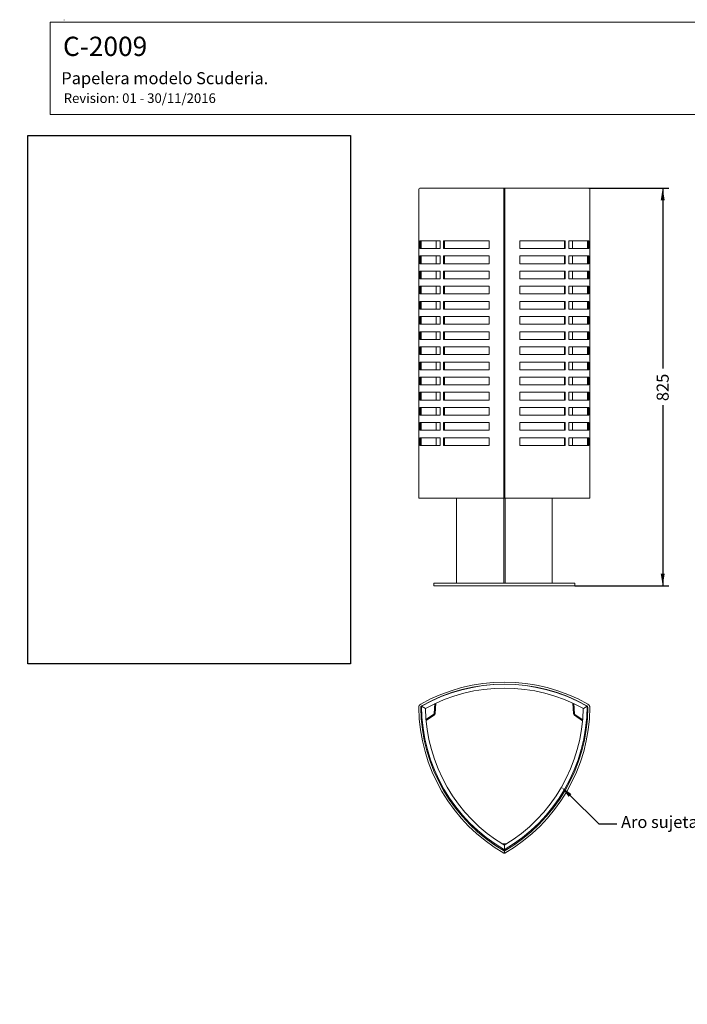
# Model space of a CAD drawing. Units: millimetres. Extents: x 0 to 291, y 0 to 204.
# Drawn here: x 0 to 139, y 0 to 204 of the extents above; entities that cross this region are included whole.
import ezdxf
from ezdxf import colors
from ezdxf.entities.mleader import LeaderData, LeaderLine
from ezdxf.enums import TextEntityAlignment as Align
from ezdxf.math import Vec2, Vec3

# ---------------------------------------------------------------- set-up
doc = ezdxf.new("R2010")
doc.units = ezdxf.units.MM
for name, color, linetype in [('C-2009_BASE', 7, 'Continuous'), ('C-2009_CUERPO', 7, 'Continuous'), ('C-2009_PIE', 7, 'Continuous'), ('C-2009_REFUERZO1', 7, 'Continuous'), ('C-2009_REFUERZO2', 7, 'Continuous'), ('DIBUJO', 7, 'Continuous'), ('Predeterminado', 7, 'Continuous'), ('RANURA_1', 7, 'Continuous'), ('RANURA_2', 7, 'Continuous'), ('VARILLA_Ø8', 7, 'Continuous')]:
    doc.layers.add(name, color=color, linetype=linetype)
doc.styles.add('SEACAD_Arial', font='arial.ttf')
doc.dimstyles.new('ISO', dxfattribs={"dimtxt": 2.5, "dimasz": 2.5, "dimexe": 1.25, "dimexo": 0, "dimtad": 0, "dimlfac": 10, "dimtxsty": 'SEACAD_Arial', "dimblk1": '_SE_FILLED', "dimblk2": '_SE_FILLED', "dimsah": 1, "dimcen": 1.25, "dimadec": 1, "dimazin": 0, "dimtfac": 0.5, "dimtmove": 0, "dimatfit": 3, "dimfxl": 1, "dimarcsym": 0})
picture_1 = doc.add_image_def('image1.jpg', size_in_pixel=(712, 1166))

# ---------------------------------------------------------------- blocks, each defined once
blk = doc.blocks.new('SE1')
at = {"layer": 'C-2009_BASE', "color": 7, "linetype": 'Continuous', "lineweight": 13}
for p, q in [((99.75, 87.41), (85.98, 87.41)), ((85.98, 87.41), (85.98, 87.41)), ((85.98, 87.41), (85.98, 86.91)), ((99.75, 86.91), (85.98, 86.91)), ((85.98, 86.91), (85.98, 86.91)), ((99.75, 87.41), (101.46, 87.41)), ((101.46, 86.91), (99.75, 86.91)), ((115.24, 87.41), (101.46, 87.41)), ((115.24, 86.91), (101.46, 86.91)), ((115.24, 87.41), (115.24, 87.41)), ((115.24, 86.91), (115.24, 87.41)), ((115.24, 86.91), (115.24, 86.91))]:
    blk.add_line(p, q, dxfattribs=at)
at = {"layer": 'C-2009_CUERPO', "color": 7, "linetype": 'Continuous', "lineweight": 13}
for p, q in [((82.85, 169.21), (82.85, 105.11)), ((100.58, 169.41), (83.05, 169.41)), ((100.48, 105.11), (100.48, 169.21)), ((100.48, 169.21), (100.48, 169.21)), ((100.48, 169.21), (100.48, 169.21)), ((100.63, 169.41), (100.58, 169.41)), ((100.58, 169.21), (100.58, 169.21)), ((100.61, 169.4), (100.61, 169.21)), ((100.64, 169.41), (100.63, 169.41)), ((100.63, 169.21), (100.63, 169.21)), ((118.16, 169.41), (100.64, 169.41)), ((100.73, 105.11), (100.73, 169.21)), ((100.73, 169.21), (100.73, 169.21)), ((100.73, 169.21), (100.73, 169.21)), ((118.36, 105.11), (118.36, 169.21)), ((83.06, 158.51), (87.26, 158.51)), ((83.06, 156.91), (83.06, 158.51)), ((83.26, 156.91), (83.26, 158.51)), ((87.26, 158.51), (87.26, 156.91)), ((88, 158.51), (97.45, 158.51)), ((88, 156.91), (88, 158.51)), ((88.17, 156.91), (88.17, 158.51)), ((97.45, 158.51), (97.45, 156.91)), ((103.83, 158.51), (113.26, 158.51)), ((103.83, 156.91), (103.83, 158.51)), ((113.09, 158.51), (113.09, 156.91)), ((113.26, 158.51), (113.26, 156.91)), ((114, 158.51), (118.17, 158.51)), ((114, 156.91), (114, 158.51)), ((117.97, 158.51), (117.97, 156.91)), ((118.17, 158.51), (118.17, 156.91)), ((87.26, 156.91), (83.06, 156.91)), ((83.06, 155.36), (87.26, 155.36)), ((83.06, 153.76), (83.06, 155.36)), ((83.26, 153.76), (83.26, 155.36)), ((87.26, 155.36), (87.26, 153.76)), ((97.45, 156.91), (88, 156.91)), ((88, 155.36), (97.45, 155.36)), ((88, 153.76), (88, 155.36)), ((88.17, 153.76), (88.17, 155.36)), ((97.45, 155.36), (97.45, 153.76)), ((113.26, 156.91), (103.83, 156.91)), ((103.83, 155.36), (113.26, 155.36)), ((103.83, 153.76), (103.83, 155.36)), ((113.09, 155.36), (113.09, 153.76)), ((113.26, 155.36), (113.26, 153.76)), ((118.17, 156.91), (114, 156.91)), ((114, 155.36), (118.17, 155.36)), ((114, 153.76), (114, 155.36)), ((117.97, 155.36), (117.97, 153.76)), ((118.17, 155.36), (118.17, 153.76)), ((87.26, 153.76), (83.06, 153.76)), ((97.45, 153.76), (88, 153.76)), ((113.26, 153.76), (103.83, 153.76)), ((118.17, 153.76), (114, 153.76)), ((83.06, 152.22), (87.26, 152.22)), ((83.06, 150.62), (83.06, 152.22)), ((83.26, 150.62), (83.26, 152.22)), ((87.26, 152.22), (87.26, 150.62)), ((88, 152.22), (97.45, 152.22)), ((88, 150.62), (88, 152.22)), ((88.17, 150.62), (88.17, 152.22)), ((97.45, 152.22), (97.45, 150.62)), ((103.83, 152.22), (113.26, 152.22)), ((103.83, 150.62), (103.83, 152.22)), ((113.09, 152.22), (113.09, 150.62)), ((113.26, 152.22), (113.26, 150.62)), ((114, 152.22), (118.17, 152.22)), ((114, 150.62), (114, 152.22)), ((117.97, 152.22), (117.97, 150.62)), ((118.17, 152.22), (118.17, 150.62)), ((87.26, 150.62), (83.06, 150.62)), ((97.45, 150.62), (88, 150.62)), ((113.26, 150.62), (103.83, 150.62)), ((118.17, 150.62), (114, 150.62)), ((83.06, 149.07), (87.26, 149.07)), ((83.06, 147.47), (83.06, 149.07)), ((87.26, 147.47), (83.06, 147.47)), ((83.26, 147.47), (83.26, 149.07)), ((87.26, 149.07), (87.26, 147.47)), ((88, 149.07), (97.45, 149.07)), ((88, 147.47), (88, 149.07)), ((97.45, 147.47), (88, 147.47)), ((88.17, 147.47), (88.17, 149.07)), ((97.45, 149.07), (97.45, 147.47)), ((103.83, 149.07), (113.26, 149.07)), ((103.83, 147.47), (103.83, 149.07)), ((113.26, 147.47), (103.83, 147.47)), ((113.09, 149.07), (113.09, 147.47)), ((113.26, 149.07), (113.26, 147.47)), ((114, 149.07), (118.17, 149.07)), ((114, 147.47), (114, 149.07)), ((118.17, 147.47), (114, 147.47)), ((117.97, 149.07), (117.97, 147.47)), ((118.17, 149.07), (118.17, 147.47)), ((83.06, 145.93), (87.26, 145.93)), ((83.06, 144.33), (83.06, 145.93)), ((83.26, 144.33), (83.26, 145.93)), ((87.26, 145.93), (87.26, 144.33)), ((88, 145.93), (97.45, 145.93)), ((88, 144.33), (88, 145.93)), ((88.17, 144.33), (88.17, 145.93)), ((97.45, 145.93), (97.45, 144.33)), ((103.83, 145.93), (113.26, 145.93)), ((103.83, 144.33), (103.83, 145.93)), ((113.09, 145.93), (113.09, 144.33)), ((113.26, 145.93), (113.26, 144.33)), ((114, 145.93), (118.17, 145.93)), ((114, 144.33), (114, 145.93)), ((117.97, 145.93), (117.97, 144.33)), ((118.17, 145.93), (118.17, 144.33)), ((87.26, 144.33), (83.06, 144.33)), ((97.45, 144.33), (88, 144.33)), ((113.26, 144.33), (103.83, 144.33)), ((118.17, 144.33), (114, 144.33)), ((83.06, 142.78), (87.26, 142.78)), ((83.06, 141.18), (83.06, 142.78)), ((87.26, 141.18), (83.06, 141.18)), ((83.26, 141.18), (83.26, 142.78)), ((87.26, 142.78), (87.26, 141.18)), ((88, 142.78), (97.45, 142.78)), ((88, 141.18), (88, 142.78)), ((97.45, 141.18), (88, 141.18)), ((88.17, 141.18), (88.17, 142.78)), ((97.45, 142.78), (97.45, 141.18)), ((103.83, 142.78), (113.26, 142.78)), ((103.83, 141.18), (103.83, 142.78)), ((113.26, 141.18), (103.83, 141.18)), ((113.09, 142.78), (113.09, 141.18)), ((113.26, 142.78), (113.26, 141.18)), ((114, 142.78), (118.17, 142.78)), ((114, 141.18), (114, 142.78)), ((118.17, 141.18), (114, 141.18)), ((117.97, 142.78), (117.97, 141.18)), ((118.17, 142.78), (118.17, 141.18)), ((83.06, 139.63), (87.26, 139.63)), ((83.06, 138.03), (83.06, 139.63)), ((83.26, 138.03), (83.26, 139.63)), ((87.26, 139.63), (87.26, 138.03)), ((88, 139.63), (97.45, 139.63)), ((88, 138.03), (88, 139.63)), ((88.17, 138.03), (88.17, 139.63)), ((97.45, 139.63), (97.45, 138.03)), ((103.83, 139.63), (113.26, 139.63)), ((103.83, 138.03), (103.83, 139.63)), ((113.09, 139.63), (113.09, 138.03)), ((113.26, 139.63), (113.26, 138.03)), ((114, 139.63), (118.17, 139.63)), ((114, 138.03), (114, 139.63)), ((117.97, 139.63), (117.97, 138.03)), ((118.17, 139.63), (118.17, 138.03)), ((87.26, 138.03), (83.06, 138.03)), ((97.45, 138.03), (88, 138.03)), ((113.26, 138.03), (103.83, 138.03)), ((118.17, 138.03), (114, 138.03)), ((83.06, 136.49), (87.26, 136.49)), ((83.06, 134.89), (83.06, 136.49)), ((83.26, 134.89), (83.26, 136.49)), ((87.26, 136.49), (87.26, 134.89)), ((88, 136.49), (97.45, 136.49)), ((88, 134.89), (88, 136.49)), ((88.17, 134.89), (88.17, 136.49)), ((97.45, 136.49), (97.45, 134.89)), ((103.83, 136.49), (113.26, 136.49)), ((103.83, 134.89), (103.83, 136.49)), ((113.09, 136.49), (113.09, 134.89)), ((113.26, 136.49), (113.26, 134.89)), ((114, 136.49), (118.17, 136.49)), ((114, 134.89), (114, 136.49)), ((117.97, 136.49), (117.97, 134.89)), ((118.17, 136.49), (118.17, 134.89)), ((87.26, 134.89), (83.06, 134.89)), ((83.06, 133.34), (87.26, 133.34)), ((83.06, 131.74), (83.06, 133.34)), ((83.26, 131.74), (83.26, 133.34)), ((87.26, 133.34), (87.26, 131.74)), ((97.45, 134.89), (88, 134.89)), ((88, 133.34), (97.45, 133.34)), ((88, 131.74), (88, 133.34)), ((88.17, 131.74), (88.17, 133.34)), ((97.45, 133.34), (97.45, 131.74)), ((113.26, 134.89), (103.83, 134.89)), ((103.83, 133.34), (113.26, 133.34)), ((103.83, 131.74), (103.83, 133.34)), ((113.09, 133.34), (113.09, 131.74)), ((113.26, 133.34), (113.26, 131.74)), ((118.17, 134.89), (114, 134.89)), ((114, 133.34), (118.17, 133.34)), ((114, 131.74), (114, 133.34)), ((117.97, 133.34), (117.97, 131.74)), ((118.17, 133.34), (118.17, 131.74)), ((87.26, 131.74), (83.06, 131.74)), ((97.45, 131.74), (88, 131.74)), ((113.26, 131.74), (103.83, 131.74)), ((118.17, 131.74), (114, 131.74)), ((83.06, 130.19), (87.26, 130.19)), ((83.06, 128.59), (83.06, 130.19)), ((83.26, 128.59), (83.26, 130.19)), ((87.26, 130.19), (87.26, 128.59)), ((88, 130.19), (97.45, 130.19)), ((88, 128.59), (88, 130.19)), ((88.17, 128.59), (88.17, 130.19)), ((97.45, 130.19), (97.45, 128.59)), ((103.83, 130.19), (113.26, 130.19)), ((103.83, 128.59), (103.83, 130.19)), ((113.09, 130.19), (113.09, 128.59)), ((113.26, 130.19), (113.26, 128.59)), ((114, 130.19), (118.17, 130.19)), ((114, 128.59), (114, 130.19)), ((117.97, 130.19), (117.97, 128.59)), ((118.17, 130.19), (118.17, 128.59)), ((87.26, 128.59), (83.06, 128.59)), ((83.06, 127.05), (87.26, 127.05)), ((83.06, 125.45), (83.06, 127.05)), ((83.26, 125.45), (83.26, 127.05)), ((87.26, 127.05), (87.26, 125.45)), ((97.45, 128.59), (88, 128.59)), ((88, 127.05), (97.45, 127.05)), ((88, 125.45), (88, 127.05)), ((88.17, 125.45), (88.17, 127.05)), ((97.45, 127.05), (97.45, 125.45)), ((113.26, 128.59), (103.83, 128.59)), ((103.83, 127.05), (113.26, 127.05)), ((103.83, 125.45), (103.83, 127.05)), ((113.09, 127.05), (113.09, 125.45)), ((113.26, 127.05), (113.26, 125.45)), ((118.17, 128.59), (114, 128.59)), ((114, 127.05), (118.17, 127.05)), ((114, 125.45), (114, 127.05)), ((117.97, 127.05), (117.97, 125.45)), ((118.17, 127.05), (118.17, 125.45)), ((87.26, 125.45), (83.06, 125.45)), ((97.45, 125.45), (88, 125.45)), ((113.26, 125.45), (103.83, 125.45)), ((118.17, 125.45), (114, 125.45)), ((83.06, 123.9), (87.26, 123.9)), ((83.06, 122.3), (83.06, 123.9)), ((83.26, 122.3), (83.26, 123.9)), ((87.26, 123.9), (87.26, 122.3)), ((88, 123.9), (97.45, 123.9)), ((88, 122.3), (88, 123.9)), ((88.17, 122.3), (88.17, 123.9)), ((97.45, 123.9), (97.45, 122.3)), ((103.83, 123.9), (113.26, 123.9)), ((103.83, 122.3), (103.83, 123.9)), ((113.09, 123.9), (113.09, 122.3)), ((113.26, 123.9), (113.26, 122.3)), ((114, 123.9), (118.17, 123.9)), ((114, 122.3), (114, 123.9)), ((117.97, 123.9), (117.97, 122.3)), ((118.17, 123.9), (118.17, 122.3)), ((87.26, 122.3), (83.06, 122.3)), ((83.06, 120.76), (87.26, 120.76)), ((83.06, 119.16), (83.06, 120.76)), ((83.26, 119.16), (83.26, 120.76)), ((87.26, 120.76), (87.26, 119.16)), ((97.45, 122.3), (88, 122.3)), ((88, 120.76), (97.45, 120.76)), ((88, 119.16), (88, 120.76)), ((88.17, 119.16), (88.17, 120.76)), ((97.45, 120.76), (97.45, 119.16)), ((113.26, 122.3), (103.83, 122.3)), ((103.83, 120.76), (113.26, 120.76)), ((103.83, 119.16), (103.83, 120.76)), ((113.09, 120.76), (113.09, 119.16)), ((113.26, 120.76), (113.26, 119.16)), ((118.17, 122.3), (114, 122.3)), ((114, 120.76), (118.17, 120.76)), ((114, 119.16), (114, 120.76)), ((117.97, 120.76), (117.97, 119.16)), ((118.17, 120.76), (118.17, 119.16)), ((87.26, 119.16), (83.06, 119.16)), ((97.45, 119.16), (88, 119.16)), ((113.26, 119.16), (103.83, 119.16)), ((118.17, 119.16), (114, 119.16)), ((83.06, 117.61), (87.26, 117.61)), ((83.06, 116.01), (83.06, 117.61)), ((83.26, 116.01), (83.26, 117.61)), ((87.26, 117.61), (87.26, 116.01)), ((88, 117.61), (97.45, 117.61)), ((88, 116.01), (88, 117.61)), ((88.17, 116.01), (88.17, 117.61)), ((97.45, 117.61), (97.45, 116.01)), ((103.83, 117.61), (113.26, 117.61)), ((103.83, 116.01), (103.83, 117.61)), ((113.09, 117.61), (113.09, 116.01)), ((113.26, 117.61), (113.26, 116.01)), ((114, 117.61), (118.17, 117.61)), ((114, 116.01), (114, 117.61)), ((117.97, 117.61), (117.97, 116.01)), ((118.17, 117.61), (118.17, 116.01)), ((87.26, 116.01), (83.06, 116.01)), ((97.45, 116.01), (88, 116.01)), ((113.26, 116.01), (103.83, 116.01)), ((118.17, 116.01), (114, 116.01)), ((100.48, 105.11), (82.85, 105.11)), ((118.36, 105.11), (100.73, 105.11))]:
    blk.add_line(p, q, dxfattribs=at)
for centre, major_axis, ratio, start_param, end_param in [((83.05, 169.21), (0, -0.2), 0.999961, 3.141593, 4.712389), ((100.58, 169.21), (0, -0.2), 0.499822, 2.888279, 4.712389), ((100.58, 169.21), (0, -0.0002), 0.499822, 1.570796, 4.712389), ((100.63, 169.21), (0, -0.2), 0.499698, 1.570796, 3.394927), ((100.63, 169.21), (0, -0.0002), 0.499698, 1.570796, 4.712389), ((118.16, 169.21), (0, -0.2), 0.999959, 1.570796, 3.141593)]:
    blk.add_ellipse(centre, major_axis=major_axis, ratio=ratio, start_param=start_param, end_param=end_param, dxfattribs=at)
at = {"layer": 'C-2009_PIE', "color": 7, "linetype": 'Continuous', "lineweight": 13}
for p, q in [((90.65, 105.11), (90.65, 87.41)), ((100.47, 87.41), (100.47, 105.11)), ((100.75, 87.41), (100.75, 105.11)), ((110.57, 87.41), (110.57, 105.11))]:
    blk.add_line(p, q, dxfattribs=at)
at = {"layer": 'C-2009_REFUERZO1', "color": 7, "linetype": 'Continuous', "lineweight": 13}
for p, q in [((83.31, 156.91), (83.31, 158.51)), ((86.45, 156.91), (86.45, 158.51)), ((114.74, 156.91), (114.74, 158.51)), ((117.88, 156.91), (117.88, 158.51)), ((83.31, 153.76), (83.31, 155.36)), ((86.45, 153.76), (86.45, 155.36)), ((114.74, 153.76), (114.74, 155.36)), ((117.88, 153.76), (117.88, 155.36)), ((83.31, 150.62), (83.31, 152.22)), ((86.45, 150.62), (86.45, 152.22)), ((114.74, 150.62), (114.74, 152.22)), ((117.88, 150.62), (117.88, 152.22)), ((83.31, 147.47), (83.31, 149.07)), ((86.45, 147.47), (86.45, 149.07)), ((114.74, 147.47), (114.74, 149.07)), ((117.88, 147.47), (117.88, 149.07)), ((83.31, 144.33), (83.31, 145.93)), ((86.45, 144.33), (86.45, 145.93)), ((114.74, 144.33), (114.74, 145.93)), ((117.88, 144.33), (117.88, 145.93)), ((83.31, 141.18), (83.31, 142.78)), ((86.45, 141.18), (86.45, 142.78)), ((114.74, 141.18), (114.74, 142.78)), ((117.88, 141.18), (117.88, 142.78)), ((83.31, 138.03), (83.31, 139.63)), ((86.45, 138.03), (86.45, 139.63)), ((114.74, 138.03), (114.74, 139.63)), ((117.88, 138.03), (117.88, 139.63)), ((83.31, 134.89), (83.31, 136.49)), ((86.45, 134.89), (86.45, 136.49)), ((114.74, 134.89), (114.74, 136.49)), ((117.88, 134.89), (117.88, 136.49)), ((83.31, 131.74), (83.31, 133.34)), ((86.45, 131.74), (86.45, 133.34)), ((114.74, 131.74), (114.74, 133.34)), ((117.88, 131.74), (117.88, 133.34)), ((83.31, 128.59), (83.31, 130.19)), ((86.45, 128.59), (86.45, 130.19)), ((114.74, 128.59), (114.74, 130.19)), ((117.88, 128.59), (117.88, 130.19)), ((83.31, 125.45), (83.31, 127.05)), ((86.45, 125.45), (86.45, 127.05)), ((114.74, 125.45), (114.74, 127.05)), ((117.88, 125.45), (117.88, 127.05)), ((83.31, 122.3), (83.31, 123.9)), ((86.45, 122.3), (86.45, 123.9)), ((114.74, 122.3), (114.74, 123.9)), ((117.88, 122.3), (117.88, 123.9)), ((83.31, 119.16), (83.31, 120.76)), ((86.45, 119.16), (86.45, 120.76)), ((114.74, 119.16), (114.74, 120.76)), ((117.88, 119.16), (117.88, 120.76)), ((83.31, 116.01), (83.31, 117.61)), ((86.45, 116.01), (86.45, 117.61)), ((114.74, 116.01), (114.74, 117.61)), ((117.88, 116.01), (117.88, 117.61))]:
    blk.add_line(p, q, dxfattribs=at)
at = {"layer": 'RANURA_1', "color": 7, "linetype": 'Continuous', "lineweight": 13}
for p, q in [((100.48, 105.11), (100.48, 169.21)), ((100.48, 169.21), (100.73, 169.21)), ((100.73, 169.21), (100.73, 105.11)), ((100.48, 105.11), (100.73, 105.11))]:
    blk.add_line(p, q, dxfattribs=at)
at = {"layer": 'RANURA_2', "color": 7, "linetype": 'Continuous', "lineweight": 13}
for p, q in [((100.47, 87.41), (100.47, 105.11)), ((100.75, 87.41), (100.75, 105.11))]:
    blk.add_line(p, q, dxfattribs=at)
blk = doc.blocks.new('SE2')
at = {"layer": 'C-2009_CUERPO', "color": 7, "linetype": 'Continuous', "lineweight": 13}
for p in [(100.48, 31.4), (100.61, 31.79), (100.73, 31.4)]:
    blk.add_line(p, (100.61, 31.62), dxfattribs=at)
for centre, radius, start, end in [((100.61, 31.64), 35.24, 60.509, 119.4828), ((100.61, 31.64), 34.84, 60.509, 119.4828), ((83.65, 61.62), 0.8, 119.4828, 180.5091), ((118.1, 61.93), 35.24, 180.5091, 240.0118), ((83.65, 61.62), 0.4, 119.4828, 180.5091), ((118.1, 61.93), 34.84, 180.5091, 239.8693), ((83.12, 61.93), 34.84, 300.1225, 359.4828), ((83.12, 61.93), 35.24, 299.98, 359.4828), ((117.56, 61.62), 0.4, 359.4828, 60.509), ((117.56, 61.62), 0.8, 359.4828, 60.509), ((118.1, 61.93), 35.24, 240.0118, 240.0121), ((83.12, 61.93), 35.24, 299.9797, 299.98)]:
    blk.add_arc(centre, radius, start, end, dxfattribs=at)
at = {"layer": 'C-2009_REFUERZO1', "color": 7, "linetype": 'Continuous', "lineweight": 13}
for p, q in [((86.24, 63.38), (86.23, 63.33)), ((86.44, 63.47), (86.44, 63.42)), ((114.75, 63.43), (114.75, 63.48)), ((114.96, 63.34), (114.96, 63.39)), ((86.17, 62.42), (86.04, 60.35)), ((86.38, 62.52), (86.24, 60.34)), ((114.96, 60.32), (114.81, 62.53)), ((115.16, 60.33), (115.02, 62.43)), ((85.95, 60.2), (84.33, 59.11)), ((86.06, 60.03), (84.35, 58.89)), ((116.86, 58.86), (115.14, 60.01)), ((116.88, 59.09), (115.25, 60.18)), ((83.57, 58.61), (83.42, 58.51)), ((83.6, 58.38), (83.44, 58.28)), ((117.77, 58.25), (117.62, 58.35)), ((117.79, 58.48), (117.64, 58.58))]:
    blk.add_line(p, q, dxfattribs=at)
for centre, radius, start, end in [((85.84, 60.36), 0.2, 303.7802, 356.203), ((85.84, 60.36), 0.4, 303.7802, 356.203), ((115.36, 60.35), 0.4, 183.7888, 236.2115), ((115.36, 60.35), 0.2, 183.7888, 236.2115)]:
    blk.add_arc(centre, radius, start, end, dxfattribs=at)
at = {"layer": 'C-2009_REFUERZO2', "color": 7, "linetype": 'Continuous', "lineweight": 13}
for p, q in [((98.17, 33.34), (98.6, 33.34)), ((100.06, 33.34), (101.15, 33.34)), ((102.61, 33.34), (103.04, 33.34))]:
    blk.add_line(p, q, dxfattribs=at)
for start, end in [(84.0265, 95.9531), (202.2147, 337.7647)]:
    blk.add_arc((100.61, 32.54), 0.5, start, end, dxfattribs=at)
at = {"layer": 'RANURA_1', "color": 7, "linetype": 'Continuous', "lineweight": 13}
for p, q in [((100.48, 31.4), (100.73, 31.4)), ((100.58, 31.58), (100.63, 31.58))]:
    blk.add_line(p, q, dxfattribs=at)
at = {"layer": 'VARILLA_Ø8', "color": 7, "linetype": 'Continuous', "lineweight": 13}
for p, q in [((83.4, 61.88), (84.21, 61.42)), ((84.21, 61.42), (83.4, 61.88)), ((117.01, 61.41), (117.81, 61.88)), ((117.81, 61.88), (117.01, 61.41)), ((100.61, 33.01), (100.61, 32.08)), ((100.61, 32.08), (100.61, 33.01))]:
    blk.add_line(p, q, dxfattribs=at)
for centre, radius, start, end in [((100.61, 31.75), 34.69, 60.2664, 119.7254), ((100.61, 31.75), 33.89, 61.0568, 118.9375), ((118.1, 62.04), 34.69, 180.2664, 239.7254), ((118.1, 62.04), 33.89, 181.0539, 238.9363), ((83.12, 62.05), 33.89, 301.0542, 358.9371), ((83.12, 62.05), 34.69, 300.2665, 359.7254)]:
    blk.add_arc(centre, radius, start, end, dxfattribs=at)
blk = doc.blocks.new('DMBLK1')
at = {"layer": 'DIBUJO', "linetype": 'Continuous', "lineweight": 25}
for points in [[(133.9, 166.91), (133.48, 169.41), (133.07, 166.91)], [(133.9, 89.41), (133.07, 89.41), (133.48, 86.91)]]:
    blk.add_hatch(color=7, dxfattribs=at).paths.add_polyline_path(points)
at = {"layer": 'DIBUJO', "color": 7, "linetype": 'Continuous', "lineweight": 25}
for p, q in [((118.16, 169.41), (134.73, 169.41)), ((133.48, 169.41), (133.48, 131.97)), ((133.48, 124.35), (133.48, 86.91)), ((115.24, 86.91), (134.73, 86.91))]:
    blk.add_line(p, q, dxfattribs=at)
at = {"layer": 'DIBUJO', "color": 7, "linetype": 'Continuous', "lineweight": 25, "style": 'SEACAD_Arial'}
blk.add_text('825', height=2.5, rotation=90, dxfattribs=at).set_placement((132.23, 125.23), align=Align.TOP_LEFT)
blk = doc.blocks.new('_SE_FILLED')
at = {"color": 0}
blk.add_line((0, 0), (-1, 0), dxfattribs=at)
blk.add_solid([(0, 0), (-1, -0.1665), (-1, 0.1665), (0, 0)], dxfattribs=at)
blk = doc.blocks.new('_DOT')
at = {"color": 0, "linetype": 'ByBlock', "lineweight": -2}
blk.add_line((-0.5, 0), (-1, 0), dxfattribs=at)
at = {"color": 0, "linetype": 'ByBlock', "const_width": 0.5}
blk.add_lwpolyline([(-0.25, 0, 1), (0.25, 0, 1)], format="xyb", close=True, dxfattribs=at)

msp = doc.modelspace()

# ---------------------------------------------------------------- linework, layer by layer
at = {"layer": 'Predeterminado', "color": 7, "linetype": 'Continuous', "lineweight": 13}
for p, q in [((9.2026, 204.4105), (9.2024, 204.3105)), ((9.2026, 204.4105), (9.2024, 204.3105)), ((6.3238, 203.9025), (290.6693, 203.9025)), ((6.3238, 184.7567), (6.3238, 203.9025)), ((6.3238, 203.9025), (290.6693, 203.9025)), ((6.3238, 184.7567), (6.3238, 203.9025)), ((290.6693, 184.7567), (6.3238, 184.7567)), ((290.6693, 184.7567), (6.3238, 184.7567))]:
    msp.add_line(p, q, dxfattribs=at)

# ---------------------------------------------------------------- block references
at = {"layer": 'DIBUJO'}
for name in ['SE1', 'SE2']:
    msp.add_blockref(name, (0, 0), dxfattribs=at)

# ---------------------------------------------------------------- dimensions: what is measured, and where the dimension line sits
at = {"layer": 'DIBUJO', "color": 7, "linetype": 'Continuous', "lineweight": 25}
dim = msp.add_linear_dim(base=(133.4835, 86.9098), p1=(118.1629, 169.4098), p2=(115.2368, 86.9098), angle=90, text='\\A1;<>', dimstyle='ISO', dxfattribs=at)
dim.commit()
dim.dimension.update_dxf_attribs({"geometry": 'DMBLK1', "text_midpoint": (133.4835, 128.1598), "dimtype": 160})

# ---------------------------------------------------------------- referenced raster images: frames only (the image files are external)
image = msp.add_image(picture_1, insert=(1.6878, 70.7147), size_in_units=(66.9715, 109.6752))

# ---------------------------------------------------------------- leaders
ml = msp.add_multileader_mtext('Standard', dxfattribs=at)
ml.set_content('{\\pxsm0.9;\\fArial|b0||i0||c0|p34;\\W1.;Aro sujeta-bolsas\\P}', color=256)
ml.set_leader_properties()
ml.build(insert=Vec2(0, 0))
ml.multileader.update_dxf_attribs({"dogleg_length": 3.75, "arrow_head_size": 2.5})
ctx = ml.context
ctx.base_point, ctx.char_height, ctx.arrow_head_size, ctx.landing_gap_size = Vec3(122.838, 38.2394), 2.5, 2.5, 0.875
notes = []
notes.append((ctx, [(0, (1, 1, 0), (120.213, 37.4894), (1, 0), 3.75, [(0, [(112.4719, 45.0963)], 0, [])])]))
ctx.mtext.insert = Vec3(124.838, 39.1057)
at = {"layer": 'Predeterminado', "color": 7, "linetype": 'Continuous', "lineweight": 25}
ml = msp.add_multileader_mtext('Standard', dxfattribs=at)
ml.set_content('{\\pxsm0.9;\\fArial|b0||i0||c0|p34;\\W1.;C-2009\\P}', color=256)
ml.set_leader_properties()
ml.set_arrow_properties(name='DOT')
ml.build(insert=Vec2(0, 0))
ml.multileader.update_dxf_attribs({"leader_type": 0, "dogleg_length": 0})
ctx = ml.context
ctx.base_point, ctx.landing_gap_size = Vec3(6.986, 198.8454), 1.4
notes.append((ctx, [(0, (0, 0, 0), (0, 0), (1, 0), 1, [])]))
ctx.mtext.insert = Vec3(8.986, 200.8794)
ml = msp.add_multileader_mtext('Standard', dxfattribs=at)
ml.set_content('{\\pxsm0.9;\\fArial TUR|b0||i0||c0|p34;\\W1.;Papelera modelo Scuderia.\\P}', color=256)
ml.set_leader_properties()
ml.set_arrow_properties(name='DOT')
ml.build(insert=Vec2(0, 0))
ml.multileader.update_dxf_attribs({"leader_type": 0, "dogleg_length": 0, "arrow_head_size": 2.5})
ctx = ml.context
ctx.base_point, ctx.char_height, ctx.arrow_head_size, ctx.landing_gap_size = Vec3(6.6394, 191.9173), 2.5, 2.5, 0.875
notes.append((ctx, [(0, (0, 0, 0), (0, 0), (1, 0), 1, [])]))
ctx.mtext.insert = Vec3(8.6394, 193.5136)
ml = msp.add_multileader_mtext('Standard', dxfattribs=at)
ml.set_content('{\\pxsm0.9;\\fArial|b0||i0||c0|p34;\\W1.;Revision: 01 - 30/11/2016\\P}', color=256)
ml.set_leader_properties()
ml.set_arrow_properties(name='DOT')
ml.build(insert=Vec2(0, 0))
ml.multileader.update_dxf_attribs({"leader_type": 0, "dogleg_length": 0, "arrow_head_size": 2})
ctx = ml.context
ctx.base_point, ctx.char_height, ctx.arrow_head_size, ctx.landing_gap_size = Vec3(7.1374, 188.1007), 2, 2, 0.7
notes.append((ctx, [(0, (0, 0, 0), (0, 0), (1, 0), 1, [])]))
ctx.mtext.insert = Vec3(9.1374, 189.1177)
for ctx, leaders in notes:
    for number, flags, end, landing, length, lines in leaders:
        leader = LeaderData()
        leader.index, (leader.has_last_leader_line, leader.has_dogleg_vector, leader.attachment_direction) = number, flags
        leader.last_leader_point, leader.dogleg_vector, leader.dogleg_length = Vec3(end), Vec3(landing), length
        for number, points, colour, breaks in lines:
            line = LeaderLine()
            line.index, line.vertices, line.color, line.breaks = number, Vec3.list(points), colors.encode_raw_color(colour), breaks
            leader.lines.append(line)
        ctx.leaders.append(leader)

doc.saveas('drawing.dxf')
